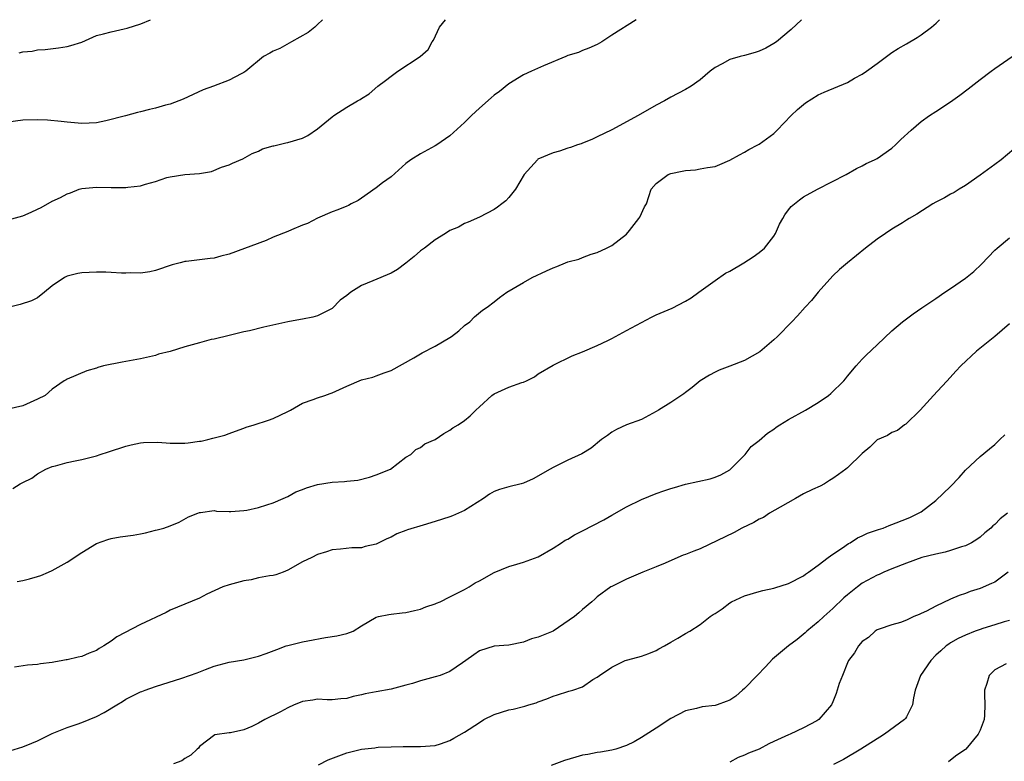
# Model space of a CAD drawing. Units: inches. Extents: x 2504212 to 2505000, y 1560000 to 1563000.
# Drawn here: x 2504733 to 2504866, y 1562899 to 1563000 of the extents above; entities that cross this region are included whole.
import ezdxf

# ---------------------------------------------------------------- set-up
doc = ezdxf.new("R2010")
doc.units = ezdxf.units.IN
doc.header["$MEASUREMENT"] = 0
doc.layers.add('LD25021560_2ft', color=42, linetype='Continuous')

msp = doc.modelspace()

# ---------------------------------------------------------------- linework, layer by layer
at = {"layer": 'LD25021560_2ft'}
for points, elevation in [([(2504838.75, 1563000), (2504837.34, 1562998.66), (2504835.33, 1562997), (2504835, 1562996.77), (2504833.88, 1562996.12), (2504833, 1562995.71), (2504832.47, 1562995.53), (2504831, 1562995.13), (2504830.43, 1562995), (2504829, 1562994.59), (2504827.99, 1562993.99), (2504827, 1562993.49), (2504826.35, 1562993), (2504825, 1562991.83), (2504823.76, 1562991), (2504823, 1562990.53), (2504821, 1562989.5), (2504820.12, 1562989), (2504819, 1562988.42), (2504816.58, 1562987), (2504813, 1562985.04), (2504811, 1562984.09), (2504810.25, 1562983.75), (2504809, 1562983.25), (2504808.83, 1562983.17), (2504808.31, 1562983), (2504807.36, 1562982.64), (2504807, 1562982.56), (2504805.86, 1562982.14), (2504805, 1562981.95), (2504802.95, 1562981.05), (2504802.89, 1562981), (2504801.1, 1562979), (2504799.92, 1562977), (2504799, 1562975.86), (2504798.58, 1562975.42), (2504798.07, 1562975), (2504797.46, 1562974.54), (2504797, 1562974.26), (2504795, 1562973.2), (2504793.46, 1562972.54), (2504793, 1562972.32), (2504792.16, 1562971.84), (2504791, 1562971.37), (2504790.42, 1562971), (2504789, 1562970.14), (2504787.56, 1562969), (2504787, 1562968.62), (2504786.13, 1562967.87), (2504785, 1562966.95), (2504783.89, 1562966.11), (2504783, 1562965.59), (2504780.55, 1562964.55), (2504779, 1562963.92), (2504777.53, 1562963), (2504777, 1562962.57), (2504776.09, 1562961.91), (2504775, 1562960.82), (2504773.81, 1562960.19), (2504773, 1562959.81), (2504772.37, 1562959.63), (2504771, 1562959.37), (2504770.7, 1562959.3), (2504769, 1562958.99), (2504765.74, 1562958.26), (2504763.78, 1562957.78), (2504763, 1562957.62), (2504761, 1562957.15), (2504759, 1562956.65), (2504758.58, 1562956.58), (2504757, 1562956.16), (2504755, 1562955.6), (2504753, 1562954.98), (2504751.42, 1562954.58), (2504751, 1562954.41), (2504750.22, 1562954.22), (2504749, 1562953.97), (2504747, 1562953.59), (2504746.49, 1562953.51), (2504743.96, 1562953), (2504743.2, 1562952.8), (2504743, 1562952.72), (2504741.67, 1562952.33), (2504739, 1562951.22), (2504738.87, 1562951.13), (2504738.59, 1562951), (2504737, 1562949.86), (2504736.01, 1562949), (2504735, 1562948.51), (2504733, 1562947.6), (2504731, 1562947.12)], 7062), ([(2504816.3, 1563000), (2504813, 1562997.88), (2504811.62, 1562997), (2504811, 1562996.63), (2504809.87, 1562996.13), (2504809, 1562995.81), (2504808.44, 1562995.56), (2504807, 1562995.12), (2504806.76, 1562995), (2504803.72, 1562993.72), (2504802.08, 1562993), (2504801, 1562992.51), (2504799, 1562991.28), (2504797.74, 1562990.26), (2504797, 1562989.74), (2504796.6, 1562989.4), (2504795, 1562988), (2504793.91, 1562987), (2504793, 1562986.06), (2504791, 1562984.24), (2504789.2, 1562983), (2504789, 1562982.87), (2504787, 1562981.8), (2504785.68, 1562981), (2504785, 1562980.46), (2504783, 1562978.69), (2504781.84, 1562977.84), (2504781, 1562977.18), (2504779, 1562975.78), (2504778.52, 1562975.48), (2504777.58, 1562975), (2504777.21, 1562974.79), (2504777, 1562974.69), (2504775.79, 1562974.21), (2504775, 1562973.94), (2504773, 1562973.08), (2504771.65, 1562972.35), (2504771, 1562972.12), (2504769.5, 1562971.5), (2504769, 1562971.27), (2504767, 1562970.46), (2504766.04, 1562970.04), (2504761, 1562968.19), (2504759.89, 1562967.89), (2504759, 1562967.63), (2504758.43, 1562967.57), (2504755.17, 1562967.17), (2504755, 1562967.17), (2504754.85, 1562967.15), (2504754.36, 1562967), (2504753.28, 1562966.72), (2504751, 1562965.96), (2504750.24, 1562965.76), (2504749, 1562965.6), (2504747.63, 1562965.63), (2504747, 1562965.58), (2504746.4, 1562965.6), (2504745, 1562965.7), (2504744.29, 1562965.71), (2504743, 1562965.75), (2504741, 1562965.62), (2504740.46, 1562965.54), (2504739, 1562965.17), (2504738.64, 1562965), (2504737, 1562963.87), (2504735.94, 1562963), (2504735, 1562962.27), (2504734.17, 1562961.83), (2504732.65, 1562961.35), (2504731, 1562960.93)], 7060), ([(2504731, 1562972.82), (2504733, 1562973.39), (2504734.12, 1562973.88), (2504735, 1562974.29), (2504735.47, 1562974.53), (2504737, 1562975.36), (2504738.12, 1562975.88), (2504739, 1562976.36), (2504739.48, 1562976.52), (2504740.67, 1562977), (2504741, 1562977.09), (2504743, 1562977.27), (2504745, 1562977.22), (2504747, 1562977.22), (2504747.26, 1562977.26), (2504749, 1562977.45), (2504749.67, 1562977.67), (2504751, 1562978.04), (2504752.56, 1562978.56), (2504753, 1562978.69), (2504755.01, 1562979.01), (2504757, 1562979.14), (2504758.62, 1562979.38), (2504760, 1562980), (2504761, 1562980.32), (2504761.49, 1562980.51), (2504762.89, 1562981.11), (2504764.16, 1562981.84), (2504765, 1562982.15), (2504765.53, 1562982.47), (2504767, 1562982.86), (2504767.1, 1562982.9), (2504768.73, 1562983.27), (2504769, 1562983.31), (2504771, 1562983.93), (2504771.71, 1562984.29), (2504773, 1562985.18), (2504775, 1562986.83), (2504775.25, 1562987), (2504777, 1562988.14), (2504778.47, 1562989), (2504778.82, 1562989.18), (2504779, 1562989.31), (2504780.05, 1562989.95), (2504781.23, 1562991), (2504782.27, 1562991.73), (2504783, 1562992.32), (2504783.94, 1562993), (2504786.96, 1562995), (2504788.04, 1562995.96), (2504788.58, 1562997), (2504788.76, 1562997.24), (2504789.58, 1562999), (2504790.41, 1563000)], 7058), ([(2504773.71, 1563000), (2504773.02, 1562999.33), (2504772.64, 1562999), (2504771.74, 1562998.26), (2504769.47, 1562997), (2504769.19, 1562996.81), (2504767.89, 1562996.11), (2504767, 1562995.74), (2504766.54, 1562995.46), (2504765.67, 1562995), (2504763.27, 1562993), (2504763, 1562992.82), (2504762.67, 1562992.67), (2504761, 1562991.8), (2504758.87, 1562991), (2504757.5, 1562990.5), (2504754.77, 1562989.23), (2504753, 1562988.54), (2504752.38, 1562988.38), (2504751, 1562987.98), (2504750.2, 1562987.8), (2504749, 1562987.48), (2504748.59, 1562987.41), (2504746.95, 1562986.95), (2504744.28, 1562986.28), (2504743, 1562986.02), (2504741, 1562985.89), (2504740, 1562986), (2504739, 1562986.08), (2504738.2, 1562986.2), (2504736.35, 1562986.35), (2504735, 1562986.4), (2504733, 1562986.36), (2504731, 1562986.07)], 7056), ([(2504731.64, 1562936.36), (2504732.63, 1562937), (2504733, 1562937.2), (2504734.21, 1562937.79), (2504735, 1562938.34), (2504736.14, 1562939), (2504737, 1562939.34), (2504737.45, 1562939.45), (2504739, 1562939.91), (2504740.1, 1562940.1), (2504741, 1562940.31), (2504743, 1562940.82), (2504743.5, 1562941), (2504744.65, 1562941.35), (2504747, 1562942.1), (2504747.72, 1562942.28), (2504749, 1562942.57), (2504749.39, 1562942.61), (2504751.34, 1562942.66), (2504753, 1562942.5), (2504753.46, 1562942.54), (2504755, 1562942.51), (2504755.44, 1562942.56), (2504757, 1562942.78), (2504757.21, 1562942.79), (2504758.13, 1562943), (2504758.82, 1562943.18), (2504759, 1562943.25), (2504760.41, 1562943.59), (2504761, 1562943.85), (2504761.87, 1562944.13), (2504763, 1562944.54), (2504763.33, 1562944.67), (2504764.43, 1562945), (2504766.36, 1562945.64), (2504767, 1562945.87), (2504769, 1562946.81), (2504769.37, 1562947), (2504771, 1562947.95), (2504772.44, 1562948.44), (2504773, 1562948.67), (2504773.99, 1562949), (2504774.73, 1562949.27), (2504775, 1562949.34), (2504777, 1562950.26), (2504779, 1562951.11), (2504780.51, 1562951.49), (2504781, 1562951.65), (2504782.05, 1562952.05), (2504783, 1562952.37), (2504786.11, 1562954.11), (2504787.22, 1562954.78), (2504789, 1562955.7), (2504791, 1562956.86), (2504791.21, 1562957), (2504792.22, 1562957.78), (2504793, 1562958.47), (2504793.69, 1562959), (2504794.34, 1562959.66), (2504795.42, 1562960.58), (2504796.07, 1562961), (2504797, 1562961.71), (2504797.72, 1562962.28), (2504798.73, 1562963), (2504801, 1562964.35), (2504802.17, 1562965), (2504804.11, 1562965.89), (2504805, 1562966.31), (2504805.51, 1562966.49), (2504806.68, 1562967), (2504807, 1562967.12), (2504808.52, 1562967.48), (2504809, 1562967.71), (2504810.16, 1562968.16), (2504811, 1562968.42), (2504812.28, 1562969), (2504813, 1562969.36), (2504815, 1562970.91), (2504815.39, 1562971.39), (2504816.66, 1562973), (2504816.79, 1562973.21), (2504817.42, 1562974.58), (2504817.68, 1562975), (2504818.35, 1562977), (2504819, 1562977.76), (2504820.65, 1562979), (2504821, 1562979.12), (2504822.56, 1562979.44), (2504823, 1562979.52), (2504824.36, 1562979.64), (2504825, 1562979.74), (2504825.96, 1562979.96), (2504827, 1562980.09), (2504827.66, 1562980.34), (2504829, 1562980.94), (2504830.32, 1562981.68), (2504831, 1562982.04), (2504831.61, 1562982.39), (2504832.81, 1562983), (2504833, 1562983.11), (2504835, 1562984.57), (2504835.45, 1562985), (2504837.35, 1562987), (2504838.18, 1562987.82), (2504839, 1562988.51), (2504839.28, 1562988.72), (2504841, 1562989.8), (2504841.83, 1562990.17), (2504845, 1562991.46), (2504845.94, 1562992.06), (2504847, 1562992.61), (2504847.57, 1562993), (2504849, 1562994.07), (2504850.3, 1562995), (2504851, 1562995.53), (2504851.89, 1562996.11), (2504853, 1562996.73), (2504854.43, 1562997.57), (2504855, 1562997.95), (2504856.38, 1562999), (2504857.04, 1562999.55), (2504857.47, 1563000)], 7064), ([(2504732.51, 1562995.49), (2504733, 1562995.62), (2504734.25, 1562995.75), (2504735, 1562995.89), (2504736.04, 1562995.96), (2504737.83, 1562996.17), (2504739, 1562996.37), (2504739.52, 1562996.48), (2504741.03, 1562996.97), (2504743, 1562997.84), (2504743.94, 1562998.06), (2504745, 1562998.35), (2504746.76, 1562998.76), (2504747.16, 1562998.84), (2504749.03, 1562999.46), (2504750.33, 1563000)], 7054), ([(2504732.25, 1562923.75), (2504733, 1562923.86), (2504733.91, 1562924.09), (2504735, 1562924.4), (2504735.44, 1562924.56), (2504736.49, 1562925), (2504737, 1562925.23), (2504739, 1562926.35), (2504741, 1562927.69), (2504743, 1562928.9), (2504744.54, 1562929.46), (2504745, 1562929.57), (2504746.21, 1562929.79), (2504747.98, 1562930.02), (2504749, 1562930.23), (2504749.67, 1562930.33), (2504751, 1562930.71), (2504751.25, 1562930.75), (2504752.13, 1562931), (2504753, 1562931.28), (2504754.21, 1562931.79), (2504755.5, 1562932.5), (2504756.75, 1562933), (2504757, 1562933.11), (2504757.11, 1562933.11), (2504759, 1562933.38), (2504759.31, 1562933.31), (2504761, 1562933.25), (2504761.23, 1562933.23), (2504763, 1562933.36), (2504763.41, 1562933.41), (2504765, 1562933.81), (2504766.13, 1562934.13), (2504767, 1562934.43), (2504768.37, 1562935), (2504769, 1562935.28), (2504770.07, 1562935.93), (2504771, 1562936.25), (2504771.53, 1562936.47), (2504773, 1562936.92), (2504775, 1562937.23), (2504776.69, 1562937.31), (2504777, 1562937.37), (2504778.49, 1562937.51), (2504780.09, 1562937.91), (2504781, 1562938.21), (2504782.95, 1562939), (2504785, 1562940.6), (2504785.69, 1562941), (2504786.35, 1562941.65), (2504787, 1562941.92), (2504787.59, 1562942.41), (2504789, 1562943.03), (2504790.17, 1562943.83), (2504791, 1562944.28), (2504791.41, 1562944.59), (2504792.11, 1562945), (2504793, 1562945.59), (2504793.75, 1562946.25), (2504794.51, 1562947), (2504795, 1562947.44), (2504796.68, 1562949), (2504797, 1562949.22), (2504799, 1562950.11), (2504800.75, 1562950.75), (2504801, 1562950.81), (2504801.42, 1562951), (2504802.47, 1562951.53), (2504803, 1562951.91), (2504805, 1562953.1), (2504807.62, 1562954.38), (2504809, 1562954.94), (2504811, 1562955.8), (2504812.45, 1562956.45), (2504813, 1562956.72), (2504813.48, 1562957), (2504815, 1562957.81), (2504817, 1562958.92), (2504818.38, 1562959.62), (2504819, 1562959.93), (2504821.16, 1562960.84), (2504823, 1562961.78), (2504823.75, 1562962.25), (2504824.79, 1562963), (2504827, 1562964.62), (2504828.42, 1562965.58), (2504829, 1562965.88), (2504830.92, 1562967), (2504832.19, 1562967.81), (2504833, 1562968.4), (2504833.7, 1562969), (2504835, 1562970.63), (2504835.23, 1562971), (2504835.76, 1562972.24), (2504836.23, 1562973), (2504836.49, 1562973.51), (2504837, 1562974.17), (2504837.34, 1562974.66), (2504838.45, 1562975.55), (2504839, 1562975.94), (2504840.93, 1562977), (2504844.83, 1562979), (2504846.21, 1562979.79), (2504847, 1562980.16), (2504847.54, 1562980.46), (2504848.68, 1562981), (2504849, 1562981.18), (2504851, 1562982.58), (2504851.5, 1562983), (2504852.25, 1562983.75), (2504853.63, 1562985), (2504855, 1562986.17), (2504856.13, 1562987), (2504857, 1562987.55), (2504859, 1562988.86), (2504860.26, 1562989.74), (2504861.37, 1562990.63), (2504863, 1562991.89), (2504864.51, 1562993), (2504865, 1562993.39), (2504866.19, 1562994.19), (2504867.35, 1562995)], 7066), ([(2504867.58, 1562982.42), (2504865.84, 1562981), (2504865, 1562980.36), (2504863, 1562978.88), (2504861, 1562977.51), (2504860.17, 1562977), (2504859.46, 1562976.54), (2504859, 1562976.31), (2504858.17, 1562975.83), (2504857, 1562975.22), (2504856.6, 1562975), (2504854.41, 1562973.59), (2504853.35, 1562973), (2504853, 1562972.77), (2504852.45, 1562972.45), (2504851, 1562971.56), (2504850.13, 1562971), (2504849, 1562970.2), (2504847.44, 1562969), (2504844.98, 1562967.02), (2504843.91, 1562966.09), (2504843, 1562965.24), (2504841, 1562963), (2504840.1, 1562961.9), (2504839.23, 1562961), (2504838.19, 1562959.81), (2504837.42, 1562959), (2504835.48, 1562957), (2504835, 1562956.54), (2504833.09, 1562954.91), (2504831, 1562953.73), (2504829, 1562952.98), (2504827.58, 1562952.42), (2504827, 1562952.18), (2504826.23, 1562951.77), (2504824.99, 1562951), (2504823.91, 1562950.09), (2504823, 1562949.39), (2504822.77, 1562949.23), (2504821, 1562948.05), (2504819.34, 1562947), (2504819, 1562946.8), (2504817, 1562945.73), (2504815, 1562944.99), (2504813.64, 1562944.36), (2504813, 1562944), (2504812.42, 1562943.58), (2504811.58, 1562943), (2504810.18, 1562941.82), (2504808.93, 1562941.07), (2504807, 1562940.22), (2504805.46, 1562939.46), (2504805, 1562939.23), (2504804.63, 1562939), (2504802.3, 1562937.7), (2504801, 1562937.11), (2504800.66, 1562937), (2504799, 1562936.6), (2504797.75, 1562936.25), (2504797, 1562935.97), (2504796.39, 1562935.61), (2504795.54, 1562935), (2504793, 1562933.37), (2504792.17, 1562933), (2504791.35, 1562932.65), (2504791, 1562932.52), (2504789, 1562931.87), (2504787.38, 1562931.38), (2504785.23, 1562930.77), (2504785, 1562930.67), (2504783.78, 1562930.22), (2504783, 1562929.77), (2504782.45, 1562929.55), (2504781, 1562928.79), (2504779.51, 1562928.49), (2504779, 1562928.32), (2504777.68, 1562928.32), (2504776.12, 1562928.12), (2504775, 1562928.02), (2504774.24, 1562927.76), (2504773, 1562927.39), (2504772.25, 1562927), (2504771, 1562926.41), (2504769, 1562925.26), (2504768.34, 1562925), (2504767.34, 1562924.66), (2504767, 1562924.58), (2504766.51, 1562924.51), (2504765, 1562924.22), (2504764.01, 1562923.99), (2504763, 1562923.83), (2504761, 1562923.31), (2504760.15, 1562923), (2504757.98, 1562922.02), (2504757, 1562921.47), (2504753, 1562919.86), (2504752.45, 1562919.55), (2504749, 1562917.92), (2504745.77, 1562916.23), (2504745, 1562915.66), (2504744.01, 1562915), (2504743.37, 1562914.63), (2504743, 1562914.37), (2504742, 1562914), (2504741, 1562913.57), (2504740.51, 1562913.49), (2504739, 1562913.11), (2504738.9, 1562913.1), (2504738.44, 1562913), (2504737.19, 1562912.81), (2504737, 1562912.76), (2504735.41, 1562912.59), (2504735, 1562912.48), (2504733.62, 1562912.38), (2504731.87, 1562912.13)], 7068), ([(2504731.24, 1562900.76), (2504733, 1562901.32), (2504734.21, 1562901.79), (2504735, 1562902.13), (2504737, 1562903.11), (2504739, 1562903.92), (2504740.37, 1562904.37), (2504741, 1562904.59), (2504743, 1562905.42), (2504744.06, 1562905.94), (2504745.75, 1562907), (2504746.55, 1562907.45), (2504747, 1562907.78), (2504748.6, 1562908.6), (2504749, 1562908.78), (2504749.18, 1562908.82), (2504749.6, 1562909), (2504751, 1562909.49), (2504754.61, 1562910.61), (2504756.67, 1562911.33), (2504757.79, 1562911.79), (2504759, 1562912.24), (2504761, 1562912.79), (2504763, 1562913.12), (2504765, 1562913.61), (2504766.03, 1562913.97), (2504767.49, 1562914.51), (2504768.76, 1562915), (2504769, 1562915.07), (2504771, 1562915.57), (2504771.71, 1562915.71), (2504774.12, 1562916.12), (2504775.65, 1562916.35), (2504777, 1562916.68), (2504777.85, 1562917), (2504779, 1562917.74), (2504781, 1562918.92), (2504781.3, 1562919), (2504782.72, 1562919.28), (2504783, 1562919.29), (2504784.5, 1562919.5), (2504785, 1562919.54), (2504786.18, 1562919.82), (2504787, 1562919.98), (2504787.71, 1562920.29), (2504789, 1562920.72), (2504789.18, 1562920.82), (2504789.66, 1562921), (2504791, 1562921.64), (2504791.88, 1562922.12), (2504793, 1562922.64), (2504793.6, 1562923), (2504794.44, 1562923.56), (2504795, 1562923.84), (2504797, 1562924.96), (2504799, 1562925.79), (2504800.08, 1562926.08), (2504801, 1562926.35), (2504803, 1562927.09), (2504805, 1562928.26), (2504806.15, 1562929), (2504806.65, 1562929.35), (2504807, 1562929.51), (2504807.93, 1562930.07), (2504809, 1562930.61), (2504811.88, 1562932.12), (2504813, 1562932.76), (2504815, 1562933.86), (2504817, 1562934.86), (2504819, 1562935.68), (2504820.06, 1562936.06), (2504821, 1562936.37), (2504821.5, 1562936.5), (2504823, 1562936.94), (2504826.33, 1562937.67), (2504827, 1562937.9), (2504827.78, 1562938.22), (2504829, 1562938.92), (2504829.1, 1562939), (2504831.08, 1562941), (2504831.93, 1562942.07), (2504833, 1562942.9), (2504834.13, 1562943.87), (2504835, 1562944.43), (2504835.32, 1562944.68), (2504835.82, 1562945), (2504837, 1562945.72), (2504839.3, 1562947), (2504841, 1562948.03), (2504842.43, 1562949), (2504842.74, 1562949.26), (2504844.5, 1562951), (2504844.74, 1562951.26), (2504845, 1562951.6), (2504846.16, 1562953), (2504847, 1562953.91), (2504847.54, 1562954.46), (2504849, 1562955.87), (2504851, 1562957.75), (2504852.46, 1562959), (2504853, 1562959.4), (2504853.93, 1562960.07), (2504855.1, 1562960.9), (2504857, 1562962.15), (2504858.22, 1562963), (2504859, 1562963.51), (2504861, 1562964.92), (2504862.16, 1562965.84), (2504863.19, 1562966.81), (2504865, 1562968.71), (2504865.31, 1562969), (2504867, 1562970.41)], 7070), ([(2504867, 1562958.72), (2504865, 1562956.99), (2504862.49, 1562955), (2504860.39, 1562953), (2504859.72, 1562952.28), (2504858.51, 1562951), (2504857.81, 1562950.19), (2504856.69, 1562949), (2504854.86, 1562947), (2504852.91, 1562945.09), (2504852.74, 1562945), (2504851.77, 1562944.23), (2504851, 1562943.98), (2504850.42, 1562943.58), (2504849, 1562942.98), (2504848.01, 1562941.99), (2504847, 1562941.14), (2504845, 1562939.18), (2504844.78, 1562939), (2504843.75, 1562938.25), (2504843, 1562937.72), (2504842.56, 1562937.44), (2504841.85, 1562937), (2504841.3, 1562936.7), (2504840.22, 1562936.22), (2504839, 1562935.64), (2504837.91, 1562935), (2504835.83, 1562933.83), (2504834.42, 1562933), (2504833.57, 1562932.43), (2504833, 1562932.21), (2504832.25, 1562931.75), (2504830.64, 1562931), (2504829.61, 1562930.39), (2504825, 1562928.2), (2504824.13, 1562927.87), (2504823, 1562927.4), (2504822.69, 1562927.31), (2504821.94, 1562927), (2504820.25, 1562926.25), (2504819, 1562925.72), (2504817.19, 1562925), (2504815, 1562924.04), (2504813, 1562923.07), (2504812.87, 1562923), (2504811, 1562921.64), (2504810.67, 1562921.33), (2504810.26, 1562921), (2504809, 1562919.95), (2504808.52, 1562919.48), (2504807.9, 1562919), (2504805, 1562916.99), (2504803, 1562916.18), (2504802.06, 1562915.94), (2504801, 1562915.51), (2504799, 1562915.12), (2504797, 1562914.98), (2504795, 1562914.35), (2504794.23, 1562913.77), (2504793.18, 1562913), (2504792.69, 1562912.69), (2504791, 1562911.53), (2504789.69, 1562911), (2504789, 1562910.79), (2504787, 1562910.25), (2504785.91, 1562909.91), (2504785, 1562909.65), (2504783, 1562909.13), (2504781, 1562908.78), (2504779.51, 1562908.49), (2504779, 1562908.37), (2504777.87, 1562908.13), (2504777, 1562907.87), (2504776.2, 1562907.8), (2504775, 1562907.7), (2504774.32, 1562907.68), (2504773, 1562907.76), (2504772.36, 1562907.64), (2504771, 1562907.46), (2504770.66, 1562907.34), (2504769.83, 1562907), (2504769, 1562906.61), (2504767.97, 1562906.04), (2504765.86, 1562905), (2504765, 1562904.52), (2504764.08, 1562904.08), (2504763, 1562903.63), (2504761.22, 1562903.22), (2504761, 1562903.2), (2504759.06, 1562902.94), (2504757, 1562901.34), (2504756.86, 1562901.14), (2504756.68, 1562901), (2504755.83, 1562900.17), (2504755, 1562899.71), (2504754.6, 1562899.4), (2504753.44, 1562899)], 7072), ([(2504773.13, 1562898.87), (2504774.46, 1562899.54), (2504775.9, 1562900.1), (2504777, 1562900.47), (2504779, 1562900.99), (2504780.82, 1562901.18), (2504781, 1562901.22), (2504781.24, 1562901.24), (2504783, 1562901.32), (2504784.67, 1562901.33), (2504785, 1562901.35), (2504786.67, 1562901.33), (2504787, 1562901.34), (2504789, 1562901.5), (2504789.71, 1562901.71), (2504791, 1562902.16), (2504791.51, 1562902.49), (2504793, 1562903.3), (2504795, 1562904.62), (2504795.62, 1562905), (2504797, 1562905.7), (2504799, 1562906.33), (2504799.59, 1562906.41), (2504801, 1562906.79), (2504801.19, 1562906.81), (2504801.71, 1562907), (2504802.71, 1562907.29), (2504803, 1562907.43), (2504804.18, 1562907.82), (2504805, 1562908.2), (2504805.63, 1562908.37), (2504807, 1562908.8), (2504807.16, 1562908.84), (2504807.68, 1562909), (2504809, 1562909.46), (2504810.42, 1562910.42), (2504811, 1562910.76), (2504811.32, 1562911), (2504813, 1562912.1), (2504814.81, 1562913), (2504815, 1562913.07), (2504816.54, 1562913.46), (2504817, 1562913.63), (2504818.01, 1562913.99), (2504819, 1562914.38), (2504819.39, 1562914.61), (2504820.15, 1562915), (2504821, 1562915.5), (2504821.97, 1562916.03), (2504823, 1562916.69), (2504823.59, 1562917), (2504825, 1562917.91), (2504826.35, 1562919), (2504826.75, 1562919.25), (2504827, 1562919.42), (2504827.96, 1562920.04), (2504829, 1562920.85), (2504829.23, 1562921), (2504831, 1562921.79), (2504833, 1562922.39), (2504833.48, 1562922.52), (2504835, 1562922.85), (2504835.11, 1562922.89), (2504837, 1562923.45), (2504839, 1562924.51), (2504839.27, 1562924.73), (2504839.68, 1562925), (2504841, 1562925.96), (2504842.37, 1562927), (2504843, 1562927.46), (2504844.31, 1562928.31), (2504845.12, 1562928.88), (2504845.36, 1562929), (2504846.35, 1562929.65), (2504847, 1562929.93), (2504847.71, 1562930.29), (2504849.19, 1562930.81), (2504849.85, 1562931), (2504850.66, 1562931.34), (2504851, 1562931.46), (2504853, 1562932.24), (2504853.53, 1562932.47), (2504854.64, 1562933), (2504855, 1562933.22), (2504857, 1562934.73), (2504859, 1562936.64), (2504860.14, 1562937.86), (2504861, 1562938.85), (2504863, 1562940.69), (2504864.27, 1562941.73), (2504865, 1562942.35), (2504865.7, 1562943), (2504866.36, 1562943.64)], 7074), ([(2504866.71, 1562933), (2504865.73, 1562932.27), (2504865, 1562931.5), (2504864.72, 1562931.28), (2504864.44, 1562931), (2504863.65, 1562930.35), (2504863, 1562929.76), (2504862.56, 1562929.44), (2504861.84, 1562929), (2504861, 1562928.6), (2504860.45, 1562928.45), (2504859, 1562927.96), (2504858.27, 1562927.73), (2504857, 1562927.46), (2504855.1, 1562927), (2504853, 1562926.25), (2504851, 1562925.46), (2504849.93, 1562925), (2504849.3, 1562924.7), (2504849, 1562924.59), (2504847, 1562923.5), (2504846.33, 1562923), (2504845, 1562921.95), (2504844.49, 1562921.51), (2504843, 1562920.08), (2504841.76, 1562919), (2504841, 1562918.28), (2504839.48, 1562917), (2504839.24, 1562916.76), (2504838.14, 1562915.86), (2504837, 1562914.99), (2504835.9, 1562914.1), (2504834.82, 1562913.18), (2504833.84, 1562912.16), (2504832.71, 1562911), (2504831, 1562909.2), (2504830.74, 1562909), (2504829.81, 1562908.19), (2504829, 1562907.63), (2504828.53, 1562907.47), (2504827.3, 1562907), (2504827, 1562906.9), (2504825.26, 1562906.74), (2504824.5, 1562906.5), (2504823, 1562906.19), (2504821, 1562905.15), (2504819, 1562903.85), (2504817, 1562902.59), (2504816, 1562902), (2504815, 1562901.5), (2504813.54, 1562901), (2504813, 1562900.85), (2504811.44, 1562900.56), (2504811, 1562900.53), (2504809.73, 1562900.27), (2504809, 1562900.17), (2504808.1, 1562899.9), (2504806.57, 1562899.43), (2504804.76, 1562898.76)], 7076), ([(2504866.83, 1562925), (2504865, 1562923.67), (2504864.55, 1562923.45), (2504863, 1562922.8), (2504861.63, 1562922.37), (2504861, 1562922.12), (2504860.17, 1562921.83), (2504859, 1562921.33), (2504857, 1562920.41), (2504855.73, 1562919.73), (2504855, 1562919.38), (2504854.72, 1562919.28), (2504854.02, 1562919), (2504853, 1562918.49), (2504852.2, 1562918.2), (2504851, 1562917.86), (2504849.29, 1562917.29), (2504849, 1562917.18), (2504848.73, 1562917), (2504847.85, 1562916.15), (2504847, 1562915.6), (2504846.49, 1562915), (2504845.93, 1562914.07), (2504845.14, 1562913), (2504845, 1562912.7), (2504844.3, 1562911), (2504843.88, 1562909.88), (2504843.45, 1562908.55), (2504843, 1562907.41), (2504842.8, 1562907), (2504841.11, 1562905), (2504840.84, 1562904.84), (2504839, 1562903.9), (2504837.19, 1562903), (2504837, 1562902.93), (2504835, 1562902.04), (2504834.3, 1562901.7), (2504833.01, 1562901), (2504831.54, 1562900.46), (2504831, 1562900.15), (2504830.13, 1562899.87), (2504829, 1562899.22)], 7078), ([(2504867, 1562918.47), (2504866.27, 1562918.27), (2504865, 1562917.86), (2504863.37, 1562917.37), (2504863, 1562917.25), (2504862.31, 1562917), (2504861, 1562916.46), (2504860.01, 1562915.99), (2504859, 1562915.42), (2504858.74, 1562915.26), (2504858.38, 1562915), (2504857.67, 1562914.33), (2504857, 1562913.74), (2504856.31, 1562913), (2504854.9, 1562911), (2504854.19, 1562909), (2504853.95, 1562907.95), (2504853.84, 1562907), (2504853, 1562905.38), (2504852.86, 1562905.14), (2504852.75, 1562905), (2504850.01, 1562903), (2504849.4, 1562902.6), (2504849, 1562902.38), (2504846.79, 1562901), (2504844.44, 1562899.56), (2504843.09, 1562898.91)], 7080), ([(2504866.56, 1562912.56), (2504865, 1562911.74), (2504864.23, 1562911), (2504863.9, 1562909.9), (2504863.58, 1562909), (2504863.59, 1562908.41), (2504863.65, 1562907), (2504863.6, 1562905.6), (2504863.55, 1562905), (2504863, 1562903.58), (2504862.73, 1562903), (2504861.07, 1562901), (2504861, 1562900.93), (2504859.85, 1562900.15), (2504859, 1562899.47), (2504858.72, 1562899.28)], 7082)]:
    msp.add_lwpolyline(points, dxfattribs=dict(at, elevation=elevation))

doc.saveas('drawing.dxf')
